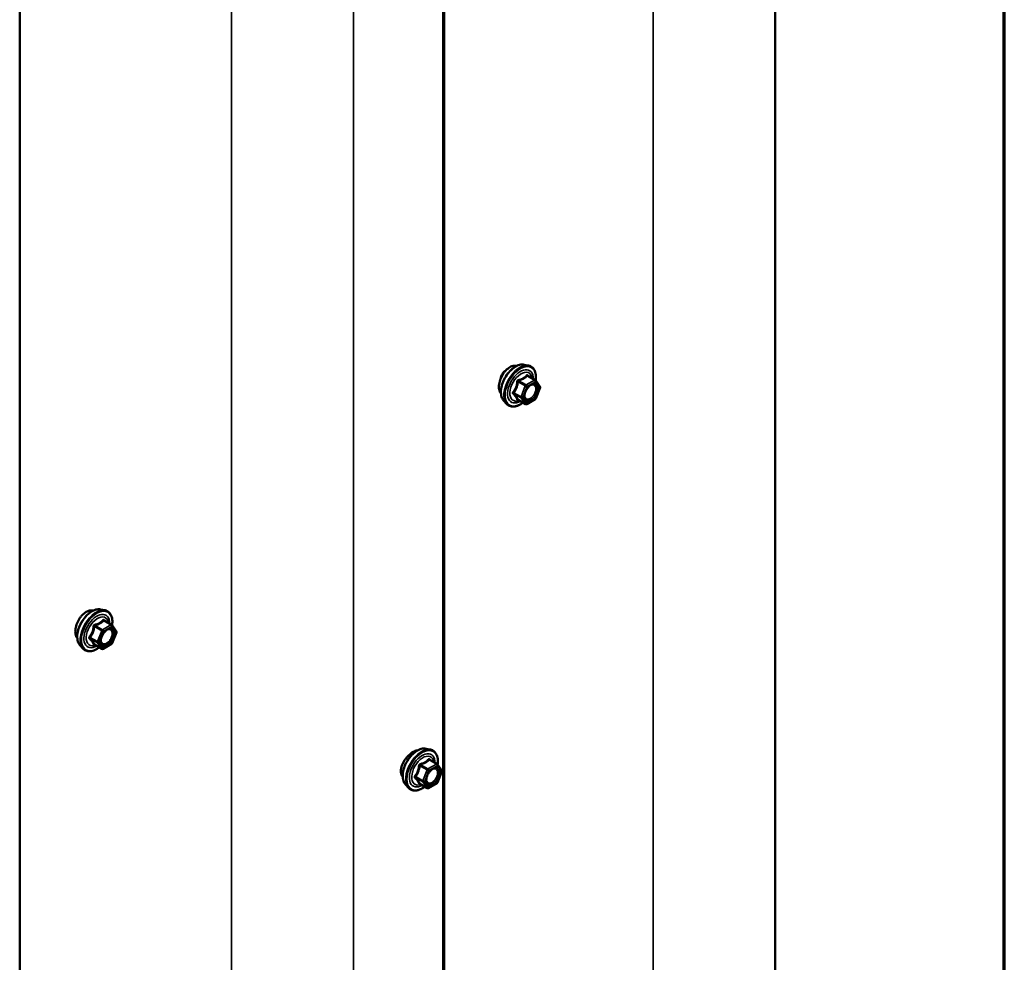
# Model space of a CAD drawing. Units: inches. Extents: x 0.6 to 33.4, y 0.6 to 21.4.
# Drawn here: x 31.6 to 33.4, y 15.7 to 17.4 of the extents above; entities that cross this region are included whole.
import ezdxf

# ---------------------------------------------------------------- set-up
doc = ezdxf.new("R2010")
doc.units = ezdxf.units.IN
doc.header["$LTSCALE"] = 2
doc.header["$MEASUREMENT"] = 0
for name, color, linetype, lineweight in [('Border (ANSI)', 7, 'Continuous', 70), ('Visible (ANSI)', 7, 'Continuous', 50), ('Visible Narrow (ANSI)', 7, 'Continuous', 35)]:
    doc.layers.add(name, color=color, linetype=linetype, lineweight=lineweight)

# ---------------------------------------------------------------- blocks, each defined once
blk = doc.blocks.new('Borders ATAS A Border')
at = {"layer": 'Border (ANSI)'}
blk.add_line((16.7, 0.3), (16.7, 10.7), dxfattribs=at)

msp = doc.modelspace()

# ---------------------------------------------------------------- linework, layer by layer
at = {"layer": 'Visible (ANSI)'}
for p, q in [((32.99184, 14.07278), (32.99184, 20.56732)), ((32.40242, 20.34207), (32.40242, 13.84753)), ((32.40118, 20.23586), (32.40118, 13.74132)), ((31.64693, 19.8004), (31.64693, 13.30586)), ((32.54522, 16.79563), (32.55309, 16.79403)), ((32.56489, 16.76839), (32.5518, 16.77594)), ((32.56565, 16.76769), (32.57316, 16.757)), ((32.57343, 16.75476), (32.56592, 16.7354)), ((32.50854, 16.73209), (32.51386, 16.72608)), ((32.54746, 16.72551), (32.53438, 16.73307)), ((32.56489, 16.73419), (32.54986, 16.72551)), ((31.79097, 16.36017), (31.79885, 16.35856)), ((31.81064, 16.33292), (31.79755, 16.34048)), ((31.8114, 16.33223), (31.81891, 16.32154)), ((31.81919, 16.31929), (31.81168, 16.29993)), ((31.75429, 16.29663), (31.75961, 16.29061)), ((31.79321, 16.29005), (31.78013, 16.2976)), ((31.81064, 16.29872), (31.79561, 16.29005)), ((32.37041, 16.11241), (32.37828, 16.1108)), ((32.39007, 16.08516), (32.37699, 16.09272)), ((32.39083, 16.08446), (32.39835, 16.07378)), ((32.39862, 16.07153), (32.39111, 16.05217)), ((32.33372, 16.04887), (32.33905, 16.04285)), ((32.37265, 16.04228), (32.35956, 16.04984)), ((32.39007, 16.05096), (32.37505, 16.04228))]:
    msp.add_line(p, q, dxfattribs=at)
for centre, start, end in [((32.56369, 16.76631), 35.10391, 60), ((32.5712, 16.75562), 338.79398, 35.10391), ((32.54866, 16.72759), 240, 300), ((32.56369, 16.73626), 300, 338.79398), ((31.80944, 16.33085), 35.10391, 60), ((31.81695, 16.32016), 338.79398, 35.10391), ((31.79441, 16.29213), 240, 300), ((31.80944, 16.3008), 300, 338.79398), ((32.38887, 16.08308), 35.10391, 60), ((32.39638, 16.0724), 338.79398, 35.10391), ((32.37385, 16.04436), 240, 300), ((32.38887, 16.05304), 300, 338.79398)]:
    msp.add_arc(centre, 0.0024, start, end, dxfattribs=at)
for points, knots in [([(32.50854, 16.73209), (32.50692, 16.73392), (32.5057, 16.73617), (32.504, 16.74148), (32.50359, 16.7446), (32.5037, 16.75134), (32.50425, 16.75498), (32.50621, 16.76232), (32.50764, 16.76603), (32.5112, 16.77316), (32.51334, 16.77658), (32.51813, 16.78281), (32.52078, 16.78562), (32.52638, 16.79037), (32.52932, 16.79229), (32.53524, 16.79501), (32.53822, 16.79581), (32.5425, 16.796), (32.54389, 16.79591), (32.54522, 16.79563)], [2.5468155, 2.5468155, 2.5468155, 2.5468155, 2.838801, 2.838801, 3.1604347, 3.1604347, 3.4925131, 3.4925131, 3.8233015, 3.8233015, 4.1526319, 4.1526319, 4.4823127, 4.4823127, 4.8138715, 4.8138715, 5.1445671, 5.1445671, 5.3071661, 5.3071661, 5.3071661, 5.3071661]), ([(32.50843, 16.78045), (32.50744, 16.77903), (32.50654, 16.77755), (32.50403, 16.77295), (32.50257, 16.76941), (32.50064, 16.76246), (32.50017, 16.75906), (32.50017, 16.75615)], [1.12420499, 1.12420499, 1.12420499, 1.12420499, 1.22022653, 1.22022653, 1.42359769, 1.42359769, 1.62696884, 1.62696884, 1.62696884, 1.62696884]), ([(32.50267, 16.76925), (32.50271, 16.76953), (32.50275, 16.7698), (32.50311, 16.7717), (32.50361, 16.77336), (32.50489, 16.77654), (32.5057, 16.7781), (32.5075, 16.78091), (32.50852, 16.7822), (32.51063, 16.78437), (32.51175, 16.78527), (32.51291, 16.78597), (32.51298, 16.78601), (32.51305, 16.78605)], [4.38484987, 4.38484987, 4.38484987, 4.38484987, 4.40155369, 4.40155369, 4.49966131, 4.49966131, 4.59766433, 4.59766433, 4.69562612, 4.69562612, 4.79364602, 4.79364602, 4.79962195, 4.79962195, 4.79962195, 4.79962195]), ([(32.51959, 16.7912), (32.51708, 16.78975), (32.51442, 16.7876), (32.51074, 16.78357), (32.50953, 16.78205), (32.50843, 16.78045)], [0.81348442, 0.81348442, 0.81348442, 0.81348442, 1.01685548, 1.01685548, 1.12420499, 1.12420499, 1.12420499, 1.12420499]), ([(32.53115, 16.79357), (32.52997, 16.79384), (32.52868, 16.79393), (32.52482, 16.79361), (32.52211, 16.79266), (32.51959, 16.7912)], [0.50276385, 0.50276385, 0.50276385, 0.50276385, 0.61011336, 0.61011336, 0.81348442, 0.81348442, 0.81348442, 0.81348442]), ([(32.55309, 16.79403), (32.55562, 16.79351), (32.55792, 16.79238), (32.56171, 16.78904), (32.5632, 16.78686), (32.56537, 16.7816), (32.566, 16.77847), (32.56625, 16.77268), (32.56611, 16.77016), (32.56575, 16.76755)], [5.3071661, 5.3071661, 5.3071661, 5.3071661, 5.6134935, 5.6134935, 5.9162259, 5.9162259, 6.235043, 6.235043, 6.4592204, 6.4592204, 6.4592204, 6.4592204]), ([(32.5465, 16.73502), (32.54609, 16.73584), (32.54578, 16.73691), (32.54555, 16.73935), (32.54559, 16.74068), (32.54603, 16.74353), (32.54643, 16.74504), (32.54754, 16.74811), (32.54827, 16.74966), (32.54999, 16.75262), (32.55099, 16.75402), (32.55312, 16.75652), (32.55426, 16.75762), (32.55653, 16.75939), (32.55766, 16.76007), (32.55977, 16.76099), (32.56075, 16.76123), (32.56162, 16.76129), (32.56165, 16.76129), (32.56167, 16.76129)], [2.7146445, 2.7146445, 2.7146445, 2.7146445, 3.0390258, 3.0390258, 3.3338872, 3.3338872, 3.6314011, 3.6314011, 3.9331375, 3.9331375, 4.2364069, 4.2364069, 4.5379984, 4.5379984, 4.8352186, 4.8352186, 5.1303183, 5.1303183, 5.1393371, 5.1393371, 5.1393371, 5.1393371]), ([(32.50017, 16.75615), (32.50017, 16.75324), (32.50064, 16.75045), (32.50217, 16.74694), (32.50289, 16.74584), (32.50373, 16.74495)], [1.62696884, 1.62696884, 1.62696884, 1.62696884, 1.83033999, 1.83033999, 1.94807519, 1.94807519, 1.94807519, 1.94807519]), ([(32.54287, 16.72817), (32.54127, 16.72693), (32.53965, 16.72585), (32.53494, 16.72316), (32.53184, 16.72197), (32.52592, 16.7209), (32.52309, 16.721), (32.51813, 16.72251), (32.51597, 16.72384), (32.5141, 16.72581), (32.51398, 16.72595), (32.51386, 16.72608)], [7.6869708, 7.6869708, 7.6869708, 7.6869708, 7.8593758, 7.8593758, 8.1850095, 8.1850095, 8.50529, 8.50529, 8.8087917, 8.8087917, 8.8300008, 8.8300008, 8.8300008, 8.8300008]), ([(32.53401, 16.73321), (32.53401, 16.73321), (32.53402, 16.73321), (32.53404, 16.7332), (32.53407, 16.7332), (32.5342, 16.73316), (32.53428, 16.73312), (32.53438, 16.73307)], [0.050221333, 0.050221333, 0.050221333, 0.050221333, 0.053570787, 0.053570787, 0.06338584, 0.06338584, 0.07248921, 0.07248921, 0.07248921, 0.07248921]), ([(31.75429, 16.29663), (31.75267, 16.29846), (31.75145, 16.30071), (31.74975, 16.30602), (31.74935, 16.30914), (31.74946, 16.31588), (31.75, 16.31951), (31.75197, 16.32686), (31.75339, 16.33056), (31.75695, 16.33769), (31.75909, 16.34111), (31.76388, 16.34734), (31.76653, 16.35016), (31.77213, 16.3549), (31.77507, 16.35683), (31.78099, 16.35955), (31.78397, 16.36035), (31.78825, 16.36054), (31.78964, 16.36044), (31.79097, 16.36017)], [2.5468155, 2.5468155, 2.5468155, 2.5468155, 2.838801, 2.838801, 3.1604347, 3.1604347, 3.4925131, 3.4925131, 3.8233015, 3.8233015, 4.1526319, 4.1526319, 4.4823127, 4.4823127, 4.8138715, 4.8138715, 5.1445671, 5.1445671, 5.3071661, 5.3071661, 5.3071661, 5.3071661]), ([(31.7769, 16.35811), (31.77572, 16.35838), (31.77444, 16.35847), (31.77058, 16.35814), (31.76786, 16.35719), (31.76535, 16.35574)], [0.50276385, 0.50276385, 0.50276385, 0.50276385, 0.61011336, 0.61011336, 0.81348442, 0.81348442, 0.81348442, 0.81348442]), ([(31.79885, 16.35856), (31.80137, 16.35805), (31.80367, 16.35692), (31.80746, 16.35358), (31.80896, 16.3514), (31.81113, 16.34613), (31.81176, 16.34301), (31.812, 16.33722), (31.81187, 16.33469), (31.8115, 16.33209)], [5.3071661, 5.3071661, 5.3071661, 5.3071661, 5.6134935, 5.6134935, 5.9162259, 5.9162259, 6.235043, 6.235043, 6.4592204, 6.4592204, 6.4592204, 6.4592204]), ([(31.75418, 16.34499), (31.75319, 16.34356), (31.75229, 16.34208), (31.74978, 16.33748), (31.74832, 16.33394), (31.74639, 16.327), (31.74592, 16.32359), (31.74592, 16.32068)], [1.12420499, 1.12420499, 1.12420499, 1.12420499, 1.22022653, 1.22022653, 1.42359769, 1.42359769, 1.62696884, 1.62696884, 1.62696884, 1.62696884]), ([(31.76535, 16.35574), (31.76283, 16.35429), (31.76018, 16.35214), (31.7565, 16.34811), (31.75529, 16.34658), (31.75418, 16.34499)], [0.81348442, 0.81348442, 0.81348442, 0.81348442, 1.01685548, 1.01685548, 1.12420499, 1.12420499, 1.12420499, 1.12420499]), ([(31.79226, 16.29956), (31.79184, 16.30037), (31.79153, 16.30145), (31.7913, 16.30389), (31.79135, 16.30522), (31.79178, 16.30806), (31.79218, 16.30958), (31.7933, 16.31265), (31.79403, 16.3142), (31.79575, 16.31715), (31.79674, 16.31856), (31.79887, 16.32106), (31.80001, 16.32215), (31.80228, 16.32393), (31.80341, 16.32461), (31.80553, 16.32553), (31.8065, 16.32577), (31.80737, 16.32582), (31.8074, 16.32583), (31.80742, 16.32583)], [2.7146445, 2.7146445, 2.7146445, 2.7146445, 3.0390258, 3.0390258, 3.3338872, 3.3338872, 3.6314011, 3.6314011, 3.9331375, 3.9331375, 4.2364069, 4.2364069, 4.5379984, 4.5379984, 4.8352186, 4.8352186, 5.1303183, 5.1303183, 5.1393371, 5.1393371, 5.1393371, 5.1393371]), ([(31.74592, 16.32068), (31.74592, 16.31778), (31.74639, 16.31499), (31.74792, 16.31147), (31.74864, 16.31037), (31.74948, 16.30949)], [1.62696884, 1.62696884, 1.62696884, 1.62696884, 1.83033999, 1.83033999, 1.94807519, 1.94807519, 1.94807519, 1.94807519]), ([(31.78862, 16.2927), (31.78702, 16.29147), (31.7854, 16.29038), (31.7807, 16.28769), (31.77759, 16.2865), (31.77167, 16.28543), (31.76885, 16.28554), (31.76388, 16.28704), (31.76173, 16.28838), (31.75985, 16.29035), (31.75973, 16.29048), (31.75961, 16.29061)], [7.6869708, 7.6869708, 7.6869708, 7.6869708, 7.8593758, 7.8593758, 8.1850095, 8.1850095, 8.50529, 8.50529, 8.8087917, 8.8087917, 8.8300008, 8.8300008, 8.8300008, 8.8300008]), ([(31.77977, 16.29774), (31.77977, 16.29774), (31.77977, 16.29774), (31.77979, 16.29774), (31.77983, 16.29773), (31.77995, 16.29769), (31.78003, 16.29766), (31.78013, 16.2976)], [0.050221333, 0.050221333, 0.050221333, 0.050221333, 0.053570787, 0.053570787, 0.06338584, 0.06338584, 0.07248921, 0.07248921, 0.07248921, 0.07248921]), ([(32.33372, 16.04887), (32.3321, 16.0507), (32.33088, 16.05295), (32.32918, 16.05825), (32.32878, 16.06137), (32.32889, 16.06811), (32.32943, 16.07175), (32.3314, 16.07909), (32.33282, 16.0828), (32.33638, 16.08993), (32.33852, 16.09335), (32.34331, 16.09958), (32.34597, 16.10239), (32.35156, 16.10714), (32.35451, 16.10907), (32.36042, 16.11179), (32.3634, 16.11258), (32.36769, 16.11278), (32.36907, 16.11268), (32.37041, 16.11241)], [5.6884082, 5.6884082, 5.6884082, 5.6884082, 5.9803936, 5.9803936, 6.3020273, 6.3020273, 6.6341058, 6.6341058, 6.9648941, 6.9648941, 7.2942246, 7.2942246, 7.6239053, 7.6239053, 7.9554641, 7.9554641, 8.2861597, 8.2861597, 8.4487588, 8.4487588, 8.4487588, 8.4487588]), ([(32.37828, 16.1108), (32.38081, 16.11029), (32.3831, 16.10915), (32.38689, 16.10582), (32.38839, 16.10363), (32.39056, 16.09837), (32.39119, 16.09524), (32.39144, 16.08945), (32.3913, 16.08693), (32.39093, 16.08433)], [2.1655735, 2.1655735, 2.1655735, 2.1655735, 2.4719009, 2.4719009, 2.7746332, 2.7746332, 3.0934503, 3.0934503, 3.3176277, 3.3176277, 3.3176277, 3.3176277]), ([(32.3354, 16.09619), (32.33429, 16.09484), (32.33325, 16.09344), (32.33035, 16.08907), (32.32861, 16.0857), (32.32627, 16.07899), (32.32569, 16.07564), (32.32569, 16.07273)], [-0.5035542, -0.5035542, -0.5035542, -0.5035542, -0.40731599, -0.40731599, -0.20365799, -0.20365799, 0, 0, 0, 0]), ([(32.35548, 16.10943), (32.35523, 16.10941), (32.35496, 16.10938), (32.35238, 16.10902), (32.34977, 16.108), (32.34473, 16.10509), (32.34197, 16.10301), (32.33798, 16.09915), (32.33664, 16.0977), (32.3354, 16.09619)], [2.21708058, 2.21708058, 2.21708058, 2.21708058, 2.24021919, 2.24021919, 2.44387344, 2.44387344, 2.64752768, 2.64752768, 2.75494372, 2.75494372, 2.75494372, 2.75494372]), ([(32.37169, 16.05179), (32.37127, 16.05261), (32.37096, 16.05368), (32.37073, 16.05613), (32.37078, 16.05745), (32.37122, 16.0603), (32.37161, 16.06182), (32.37273, 16.06488), (32.37346, 16.06643), (32.37518, 16.06939), (32.37617, 16.07079), (32.3783, 16.07329), (32.37944, 16.07439), (32.38171, 16.07616), (32.38284, 16.07685), (32.38496, 16.07776), (32.38594, 16.078), (32.3868, 16.07806), (32.38683, 16.07806), (32.38686, 16.07806)], [5.8562372, 5.8562372, 5.8562372, 5.8562372, 6.1806184, 6.1806184, 6.4754799, 6.4754799, 6.7729937, 6.7729937, 7.0747302, 7.0747302, 7.3779996, 7.3779996, 7.679591, 7.679591, 7.9768112, 7.9768112, 8.271911, 8.271911, 8.2809298, 8.2809298, 8.2809298, 8.2809298]), ([(32.32569, 16.07273), (32.32569, 16.06982), (32.32627, 16.06697), (32.32785, 16.0638), (32.32834, 16.06303), (32.32888, 16.06234)], [0, 0, 0, 0, 0.20365799, 0.20365799, 0.27559668, 0.27559668, 0.27559668, 0.27559668]), ([(32.36805, 16.04494), (32.36646, 16.04371), (32.36483, 16.04262), (32.36013, 16.03993), (32.35703, 16.03874), (32.35111, 16.03767), (32.34828, 16.03777), (32.34331, 16.03928), (32.34116, 16.04061), (32.33929, 16.04259), (32.33916, 16.04272), (32.33905, 16.04285)], [4.5453782, 4.5453782, 4.5453782, 4.5453782, 4.7177831, 4.7177831, 5.0434168, 5.0434168, 5.3636974, 5.3636974, 5.6671991, 5.6671991, 5.6884082, 5.6884082, 5.6884082, 5.6884082]), ([(32.3592, 16.04998), (32.3592, 16.04998), (32.3592, 16.04998), (32.35922, 16.04998), (32.35926, 16.04997), (32.35938, 16.04993), (32.35946, 16.04989), (32.35956, 16.04984)], [0.050221333, 0.050221333, 0.050221333, 0.050221333, 0.053570787, 0.053570787, 0.06338584, 0.06338584, 0.07248921, 0.07248921, 0.07248921, 0.07248921])]:
    msp.add_open_spline(points, degree=3, knots=knots, dxfattribs=at)
for points in [[(32.53176, 16.79341), (32.53156, 16.79347), (32.53136, 16.79352), (32.53115, 16.79357)], [(31.77752, 16.35795), (31.77732, 16.35801), (31.77711, 16.35806), (31.7769, 16.35811)]]:
    msp.add_open_spline(points, degree=3, dxfattribs=at)
at = {"layer": 'Visible Narrow (ANSI)'}
for p, q in [((32.77477, 14.05512), (32.77477, 20.54966)), ((32.24136, 13.63514), (32.24136, 20.12968)), ((32.02429, 13.61748), (32.02429, 20.11202)), ((32.53434, 16.76519), (32.54719, 16.75777)), ((32.54866, 16.7596), (32.53581, 16.76702)), ((32.56369, 16.76827), (32.54866, 16.7596)), ((32.55036, 16.75666), (32.56538, 16.76533)), ((32.55084, 16.77569), (32.56369, 16.76827)), ((32.56538, 16.76533), (32.57289, 16.75464)), ((32.53968, 16.73841), (32.52683, 16.74583)), ((32.52683, 16.74387), (32.53968, 16.73645)), ((32.54719, 16.75777), (32.53968, 16.73841)), ((32.54285, 16.7373), (32.55036, 16.75666)), ((32.57289, 16.75464), (32.56538, 16.73528)), ((32.54719, 16.72576), (32.53434, 16.73318)), ((32.53968, 16.73645), (32.54719, 16.72576)), ((32.55036, 16.72661), (32.54285, 16.7373)), ((32.56538, 16.73528), (32.55036, 16.72661)), ((31.79659, 16.34022), (31.80944, 16.33281)), ((31.7801, 16.32972), (31.79294, 16.3223)), ((31.79441, 16.32413), (31.78157, 16.33155)), ((31.79294, 16.3223), (31.78543, 16.30294)), ((31.7886, 16.30183), (31.79611, 16.32119)), ((31.80944, 16.33281), (31.79441, 16.32413)), ((31.79611, 16.32119), (31.81114, 16.32987)), ((31.81114, 16.32987), (31.81865, 16.31918)), ((31.78543, 16.30294), (31.77258, 16.31036)), ((31.77258, 16.3084), (31.78543, 16.30098)), ((31.81865, 16.31918), (31.81114, 16.29982)), ((31.79294, 16.2903), (31.7801, 16.29772)), ((31.78543, 16.30098), (31.79294, 16.2903)), ((31.79611, 16.29115), (31.7886, 16.30183)), ((31.81114, 16.29982), (31.79611, 16.29115)), ((32.35953, 16.08196), (32.37238, 16.07454)), ((32.37385, 16.07637), (32.361, 16.08379)), ((32.38887, 16.08504), (32.37385, 16.07637)), ((32.37554, 16.07343), (32.39057, 16.0821)), ((32.37602, 16.09246), (32.38887, 16.08504)), ((32.39057, 16.0821), (32.39808, 16.07142)), ((32.36487, 16.05518), (32.35202, 16.0626)), ((32.35202, 16.06064), (32.36487, 16.05322)), ((32.37238, 16.07454), (32.36487, 16.05518)), ((32.36803, 16.05407), (32.37554, 16.07343)), ((32.39808, 16.07142), (32.39057, 16.05206)), ((32.37238, 16.04253), (32.35953, 16.04995)), ((32.36487, 16.05322), (32.37238, 16.04253)), ((32.37554, 16.04338), (32.36803, 16.05407)), ((32.39057, 16.05206), (32.37554, 16.04338))]:
    msp.add_line(p, q, dxfattribs=at)
for centre, major_axis, ratio, start_param, end_param in [((32.53042, 16.76182), (-0.01868, -0.03236), 0.5773503, 3.3322137, 6.0925643), ((32.53726, 16.75787), (-0.01998, -0.0346), 0.5773503, 3.3322137, 6.0925643), ((32.53845, 16.75718), (-0.01933, -0.03349), 0.5773503, 2.2016566, 7.2194205), ((32.53845, 16.75718), (0.01621, 0.02808), 0.5773503, 5.4975062, 10.2104571), ((32.53955, 16.75655), (-0.01407, -0.02437), 0.5773503, 2.5227558, 6.9020222), ((32.55084, 16.77765), (-0.00184, 0.00154), 0.7354565, 1.175016, 2.1216326), ((32.53287, 16.76532), (-0.00239, 0.00024), 0.009094, 4.0502968, 4.9969134), ((32.53581, 16.76897), (0.00064, -0.00231), 0.3546411, 4.671027, 5.6176437), ((32.54866, 16.75764), (-0.0012, -0.00208), 0.5773503, 3.9269908, 4.9741884), ((32.54866, 16.75764), (-0.0012, 0.00208), 0.5773503, 3.9269908, 5.4977871), ((32.55378, 16.77739), (-0.00176, -0.00163), 0.5541429, 5.5932454, 6.1714459), ((32.56369, 16.76631), (0.0012, 0.00208), 0.5773503, 0, 0.7853982), ((32.56369, 16.76631), (0.0012, -0.00208), 0.5773503, 0.7853982, 2.3561945), ((32.56369, 16.76631), (0.00196, 0.00138), 0.7886751, 5.0632684, 6.2831853), ((32.52536, 16.74596), (0.00189, -0.00148), 0.3899094, 1.028375, 1.9749917), ((32.52536, 16.74204), (0.00176, 0.00163), 0.5541429, 0.2566768, 1.2032934), ((32.54866, 16.75764), (0.00224, -0.00087), 0.2113249, 4.0804747, 5.651271), ((32.5712, 16.75562), (0.00196, 0.00138), 0.7886751, 5.0632684, 6.2831853), ((32.5712, 16.75562), (0.00224, -0.00087), 0.2113249, 5.651271, 6.2831853), ((32.53287, 16.73135), (0.0023, 0.00068), 0.9349583, 0.6381218, 1.5847384), ((32.54115, 16.73828), (-0.0012, -0.00208), 0.5773503, 4.9741884, 6.0213859), ((32.54115, 16.73828), (-0.00224, 0.00087), 0.2113249, 0.938882, 2.5096783), ((32.54115, 16.73828), (-0.00196, -0.00138), 0.7886751, 0.3508794, 1.9216757), ((32.54866, 16.72759), (-0.00196, -0.00138), 0.7886751, 0.3508794, 1.9216757), ((32.54866, 16.72759), (-0.0012, -0.00208), 0.5773503, 6.0213859, 6.2831853), ((32.54866, 16.72759), (0.0012, -0.00208), 0.5773503, 0, 0.7853982), ((32.55769, 16.73461), (0.0012, -0.00208), 0.5768814, 3.9265852, 5.0368276), ((32.56369, 16.73626), (0.0012, -0.00208), 0.5773503, 0, 0.7853982), ((32.56369, 16.73626), (0.00224, -0.00087), 0.2113249, 5.651271, 6.2831853), ((31.77617, 16.32636), (-0.01868, -0.03236), 0.5773503, 3.3322137, 6.0925643), ((31.78301, 16.3224), (-0.01998, -0.0346), 0.5773503, 3.3322137, 6.0925643), ((31.7842, 16.32172), (-0.01933, -0.03349), 0.5773503, 2.2016566, 7.2194205), ((31.7842, 16.32172), (0.01621, 0.02808), 0.5773503, 5.4975062, 10.2104571), ((31.7853, 16.32108), (-0.01407, -0.02437), 0.5773503, 2.5227558, 6.9020222), ((31.79659, 16.34218), (-0.00184, 0.00154), 0.7354565, 1.175016, 2.1216326), ((31.79953, 16.34192), (-0.00176, -0.00163), 0.5541429, 5.5932454, 6.1714459), ((31.77863, 16.32985), (-0.00239, 0.00024), 0.009094, 4.0502968, 4.9969134), ((31.78157, 16.33351), (0.00064, -0.00231), 0.3546411, 4.671027, 5.6176437), ((31.79441, 16.32217), (-0.0012, -0.00208), 0.5773503, 3.9269908, 4.9741884), ((31.79441, 16.32217), (0.00224, -0.00087), 0.2113249, 4.0804747, 5.651271), ((31.79441, 16.32217), (-0.0012, 0.00208), 0.5773503, 3.9269908, 5.4977871), ((31.80944, 16.33085), (0.0012, 0.00208), 0.5773503, 0, 0.7853982), ((31.80944, 16.33085), (0.0012, -0.00208), 0.5773503, 0.7853982, 2.3561945), ((31.80944, 16.33085), (0.00196, 0.00138), 0.7886751, 5.0632684, 6.2831853), ((31.81695, 16.32016), (0.00196, 0.00138), 0.7886751, 5.0632684, 6.2831853), ((31.77111, 16.31049), (0.00189, -0.00148), 0.3899094, 1.028375, 1.9749917), ((31.77111, 16.30657), (0.00176, 0.00163), 0.5541429, 0.2566768, 1.2032934), ((31.81695, 16.32016), (0.00224, -0.00087), 0.2113249, 5.651271, 6.2831853), ((31.77863, 16.29589), (0.0023, 0.00068), 0.9349583, 0.6381218, 1.5847384), ((31.7869, 16.30281), (-0.0012, -0.00208), 0.5773503, 4.9741884, 6.0213859), ((31.7869, 16.30281), (-0.00224, 0.00087), 0.2113249, 0.938882, 2.5096783), ((31.7869, 16.30281), (-0.00196, -0.00138), 0.7886751, 0.3508794, 1.9216757), ((31.79441, 16.29213), (-0.00196, -0.00138), 0.7886751, 0.3508794, 1.9216757), ((31.79441, 16.29213), (-0.0012, -0.00208), 0.5773503, 6.0213859, 6.2831853), ((31.79441, 16.29213), (0.0012, -0.00208), 0.5773503, 0, 0.7853982), ((31.80344, 16.29915), (0.0012, -0.00208), 0.5768814, 3.9265852, 5.0368276), ((31.80944, 16.3008), (0.0012, -0.00208), 0.5773503, 0, 0.7853982), ((31.80944, 16.3008), (0.00224, -0.00087), 0.2113249, 5.651271, 6.2831853), ((32.3556, 16.07859), (-0.01868, -0.03236), 0.5773503, 3.3322137, 6.0925643), ((32.36245, 16.07464), (-0.01998, -0.0346), 0.5773503, 3.3322137, 6.0925643), ((32.36363, 16.07396), (-0.01933, -0.03349), 0.5773503, 2.2016566, 7.2194205), ((32.36363, 16.07396), (0.01621, 0.02808), 0.5773503, 5.4975062, 10.2104571), ((32.36474, 16.07332), (-0.01407, -0.02437), 0.5773503, 2.5227558, 6.9020222), ((32.37602, 16.09442), (-0.00184, 0.00154), 0.7354565, 1.175016, 2.1216326), ((32.37896, 16.09416), (-0.00176, -0.00163), 0.5541429, 5.5932454, 6.1714459), ((32.35806, 16.08209), (-0.00239, 0.00024), 0.009094, 4.0502968, 4.9969134), ((32.361, 16.08575), (0.00064, -0.00231), 0.3546411, 4.671027, 5.6176437), ((32.37385, 16.07441), (-0.0012, -0.00208), 0.5773503, 3.9269908, 4.9741884), ((32.37385, 16.07441), (-0.0012, 0.00208), 0.5773503, 3.9269908, 5.4977871), ((32.38286, 16.07432), (-0.0012, 0.00208), 0.5768814, 0.5312497, 0.7849926), ((32.38887, 16.08308), (0.0012, 0.00208), 0.5773503, 0, 0.7853982), ((32.38887, 16.08308), (0.0012, -0.00208), 0.5773503, 0.7853982, 2.3561945), ((32.38887, 16.08308), (0.00196, 0.00138), 0.7886751, 5.0632684, 6.2831853), ((32.35055, 16.06273), (0.00189, -0.00148), 0.3899094, 1.028375, 1.9749917), ((32.35055, 16.05881), (0.00176, 0.00163), 0.5541429, 0.2566768, 1.2032934), ((32.37385, 16.07441), (0.00224, -0.00087), 0.2113249, 4.0804747, 5.651271), ((32.39638, 16.0724), (0.00196, 0.00138), 0.7886751, 5.0632684, 6.2831853), ((32.39638, 16.0724), (0.00224, -0.00087), 0.2113249, 5.651271, 6.2831853), ((32.35806, 16.04812), (0.0023, 0.00068), 0.9349583, 0.6381218, 1.5847384), ((32.36634, 16.05505), (-0.0012, -0.00208), 0.5773503, 4.9741884, 6.0213859), ((32.36634, 16.05505), (-0.00224, 0.00087), 0.2113249, 0.938882, 2.5096783), ((32.36634, 16.05505), (-0.00196, -0.00138), 0.7886751, 0.3508794, 1.9216757), ((32.37385, 16.04436), (-0.00196, -0.00138), 0.7886751, 0.3508794, 1.9216757), ((32.37385, 16.04436), (-0.0012, -0.00208), 0.5773503, 6.0213859, 6.2831853), ((32.37385, 16.04436), (0.0012, -0.00208), 0.5773503, 0, 0.7853982), ((32.38887, 16.05304), (0.0012, -0.00208), 0.5773503, 0, 0.7853982), ((32.38887, 16.05304), (0.00224, -0.00087), 0.2113249, 5.651271, 6.2831853)]:
    msp.add_ellipse(centre, major_axis=major_axis, ratio=ratio, start_param=start_param, end_param=end_param, dxfattribs=at)
for centre, major_axis in [((32.55787, 16.74597), (-0.00917, -0.01589)), ((31.80362, 16.31051), (-0.00917, -0.01589)), ((32.38306, 16.06274), (0.00917, 0.01589))]:
    msp.add_ellipse(centre, major_axis=major_axis, ratio=0.5773503, dxfattribs=at)
for points, knots in [([(32.50305, 16.77021), (32.50343, 16.77219), (32.50408, 16.7742), (32.50496, 16.7761), (32.50683, 16.78016), (32.50971, 16.78361), (32.51255, 16.78552)], [16.0769467, 16.0769467, 16.0769467, 16.0769467, 16.4704248, 16.4704248, 16.4704248, 17.3094158, 17.3094158, 17.3094158, 17.3094158]), ([(32.54908, 16.77699), (32.54866, 16.77645), (32.54822, 16.77592), (32.54653, 16.77415), (32.5451, 16.77299), (32.5434, 16.77201), (32.5417, 16.77103), (32.53973, 16.77022), (32.53675, 16.76931), (32.53587, 16.76907), (32.53497, 16.76884)], [-0.79343171, -0.79343171, -0.79343171, -0.79343171, -0.73407951, -0.73407951, -0.58703534, -0.58703534, -0.58703534, -0.43999117, -0.43999117, -0.38063897, -0.38063897, -0.38063897, -0.38063897]), ([(32.55184, 16.77675), (32.55163, 16.77698), (32.55141, 16.77718), (32.55085, 16.77755), (32.55049, 16.77766), (32.54991, 16.77761), (32.54967, 16.77752), (32.54932, 16.77726), (32.54919, 16.77714), (32.54908, 16.77699)], [-0.097231966, -0.097231966, -0.097231966, -0.097231966, -0.074882683, -0.074882683, -0.041601491, -0.041601491, -0.016000573, -0.016000573, 0, 0, 0, 0]), ([(32.53221, 16.76541), (32.53213, 16.76442), (32.53203, 16.76343), (32.53155, 16.76004), (32.53099, 16.7577), (32.53014, 16.75551), (32.52929, 16.75332), (32.52816, 16.75129), (32.5263, 16.74866), (32.52573, 16.74793), (32.52515, 16.74722)], [-0.79389075, -0.79389075, -0.79389075, -0.79389075, -0.73452768, -0.73452768, -0.58748351, -0.58748351, -0.58748351, -0.44043934, -0.44043934, -0.38107627, -0.38107627, -0.38107627, -0.38107627]), ([(32.52683, 16.74583), (32.52742, 16.74658), (32.52799, 16.74736), (32.52988, 16.75018), (32.53105, 16.75237), (32.53196, 16.75471), (32.53287, 16.75706), (32.53352, 16.75955), (32.5341, 16.76312), (32.53424, 16.76415), (32.53434, 16.76519)], [0.38107627, 0.38107627, 0.38107627, 0.38107627, 0.44043934, 0.44043934, 0.58748351, 0.58748351, 0.58748351, 0.73452768, 0.73452768, 0.79389075, 0.79389075, 0.79389075, 0.79389075]), ([(32.53497, 16.76884), (32.53463, 16.76876), (32.5343, 16.76863), (32.53354, 16.76818), (32.53315, 16.76781), (32.53262, 16.767), (32.53245, 16.76661), (32.53227, 16.76594), (32.53222, 16.76567), (32.53221, 16.76541)], [-0.097231966, -0.097231966, -0.097231966, -0.097231966, -0.074882683, -0.074882683, -0.041601491, -0.041601491, -0.016000573, -0.016000573, 0, 0, 0, 0]), ([(32.53434, 16.76519), (32.53432, 16.76535), (32.53432, 16.7655), (32.53436, 16.76589), (32.53443, 16.76611), (32.5347, 16.76654), (32.53492, 16.76674), (32.53538, 16.76694), (32.53559, 16.76699), (32.53581, 16.76702)], [0, 0, 0, 0, 0.016000573, 0.016000573, 0.041601491, 0.041601491, 0.074882683, 0.074882683, 0.097231966, 0.097231966, 0.097231966, 0.097231966]), ([(32.53581, 16.76702), (32.53675, 16.76728), (32.53767, 16.76756), (32.54079, 16.76861), (32.54288, 16.76951), (32.5447, 16.77056), (32.54652, 16.77161), (32.54808, 16.77281), (32.5499, 16.77462), (32.55038, 16.77515), (32.55084, 16.77569)], [0.38063897, 0.38063897, 0.38063897, 0.38063897, 0.43999117, 0.43999117, 0.58703534, 0.58703534, 0.58703534, 0.73407951, 0.73407951, 0.79343171, 0.79343171, 0.79343171, 0.79343171]), ([(32.55084, 16.77569), (32.55086, 16.77578), (32.5509, 16.77586), (32.55103, 16.77603), (32.55114, 16.77608), (32.55142, 16.77611), (32.5516, 16.77606), (32.5518, 16.77594)], [0, 0, 0, 0, 0.016000573, 0.016000573, 0.041601491, 0.041601491, 0.07248921, 0.07248921, 0.07248921, 0.07248921]), ([(32.55253, 16.75582), (32.55303, 16.75632), (32.55354, 16.75678), (32.5547, 16.75771), (32.55534, 16.75816), (32.55599, 16.75853), (32.55698, 16.7591), (32.55797, 16.7595), (32.56045, 16.76005), (32.56186, 16.75988), (32.56407, 16.75862), (32.56489, 16.75757), (32.56598, 16.75452), (32.56608, 16.75234), (32.56526, 16.74784), (32.56442, 16.74556), (32.56218, 16.74149), (32.56082, 16.73967), (32.55828, 16.73715), (32.55713, 16.73625), (32.55599, 16.73559)], [-0.09439746, -0.09439746, -0.09439746, -0.09439746, -0.05177826, -0.05177826, 0, 0, 0, 0.08028028, 0.08028028, 0.20872874, 0.20872874, 0.33060969, 0.33060969, 0.47998326, 0.47998326, 0.61751594, 0.61751594, 0.74414261, 0.74414261, 0.83564392, 0.83564392, 0.83564392, 0.83564392]), ([(32.55694, 16.7333), (32.55825, 16.73405), (32.55957, 16.73509), (32.56251, 16.738), (32.56407, 16.74009), (32.56665, 16.74479), (32.56762, 16.74742), (32.56857, 16.75261), (32.56846, 16.75512), (32.5672, 16.75863), (32.56625, 16.75984), (32.56405, 16.7611), (32.56291, 16.76135), (32.56167, 16.76129)], [-0.83564392, -0.83564392, -0.83564392, -0.83564392, -0.74414261, -0.74414261, -0.61751594, -0.61751594, -0.47998326, -0.47998326, -0.33060969, -0.33060969, -0.20872874, -0.20872874, -0.11401288, -0.11401288, -0.11401288, -0.11401288]), ([(32.52515, 16.74722), (32.52493, 16.74695), (32.52475, 16.74666), (32.52442, 16.74593), (32.52435, 16.74546), (32.52444, 16.74468), (32.52456, 16.74435), (32.52485, 16.74387), (32.52499, 16.74369), (32.52515, 16.74353)], [-0.097231966, -0.097231966, -0.097231966, -0.097231966, -0.074882683, -0.074882683, -0.041601491, -0.041601491, -0.016000573, -0.016000573, 0, 0, 0, 0]), ([(32.52515, 16.74353), (32.52573, 16.74294), (32.5263, 16.74236), (32.52816, 16.74037), (32.52929, 16.73904), (32.53014, 16.73783), (32.53099, 16.73662), (32.53155, 16.73554), (32.53203, 16.73421), (32.53213, 16.73384), (32.53221, 16.73349)], [-0.79389075, -0.79389075, -0.79389075, -0.79389075, -0.73452768, -0.73452768, -0.58748351, -0.58748351, -0.58748351, -0.44043934, -0.44043934, -0.38107627, -0.38107627, -0.38107627, -0.38107627]), ([(32.52683, 16.74387), (32.52672, 16.74397), (32.52662, 16.74408), (32.52641, 16.74437), (32.52633, 16.74456), (32.52626, 16.74499), (32.52632, 16.74523), (32.52655, 16.74558), (32.52667, 16.74571), (32.52683, 16.74583)], [0, 0, 0, 0, 0.016000573, 0.016000573, 0.041601491, 0.041601491, 0.074882683, 0.074882683, 0.097231966, 0.097231966, 0.097231966, 0.097231966]), ([(32.53434, 16.73318), (32.53424, 16.73353), (32.5341, 16.73391), (32.53352, 16.7353), (32.53287, 16.73644), (32.53196, 16.73773), (32.53105, 16.73902), (32.52988, 16.74047), (32.52799, 16.74261), (32.52742, 16.74323), (32.52683, 16.74387)], [0.38107627, 0.38107627, 0.38107627, 0.38107627, 0.44043934, 0.44043934, 0.58748351, 0.58748351, 0.58748351, 0.73452768, 0.73452768, 0.79389075, 0.79389075, 0.79389075, 0.79389075]), ([(32.55599, 16.73559), (32.55459, 16.73479), (32.55318, 16.73432), (32.55034, 16.73416), (32.54896, 16.73466), (32.54702, 16.73663), (32.5464, 16.73799), (32.54594, 16.74122), (32.54605, 16.74301), (32.54654, 16.74515), (32.5466, 16.74541), (32.54667, 16.74567)], [-0.83564392, -0.83564392, -0.83564392, -0.83564392, -0.7228785, -0.7228785, -0.58435367, -0.58435367, -0.45806676, -0.45806676, -0.33967028, -0.33967028, -0.32330805, -0.32330805, -0.32330805, -0.32330805]), ([(32.53221, 16.73349), (32.53223, 16.73336), (32.53231, 16.73325), (32.53261, 16.73304), (32.5329, 16.73296), (32.53356, 16.73296), (32.53389, 16.733), (32.53428, 16.73308), (32.53431, 16.73308), (32.53434, 16.73309)], [-0.097231966, -0.097231966, -0.097231966, -0.097231966, -0.074882683, -0.074882683, -0.041601491, -0.041601491, -0.016000573, -0.016000573, -0.014137847, -0.014137847, -0.014137847, -0.014137847]), ([(32.53438, 16.73307), (32.53437, 16.73307), (32.53437, 16.73307), (32.53432, 16.7331), (32.53432, 16.73314), (32.53434, 16.73318)], [0.07248921, 0.07248921, 0.07248921, 0.07248921, 0.074882683, 0.074882683, 0.097231966, 0.097231966, 0.097231966, 0.097231966]), ([(32.5465, 16.73502), (32.54682, 16.7344), (32.5472, 16.73386), (32.54882, 16.73221), (32.55042, 16.73164), (32.55369, 16.73183), (32.55532, 16.73236), (32.55694, 16.7333)], [0.53128241, 0.53128241, 0.53128241, 0.53128241, 0.58435367, 0.58435367, 0.7228785, 0.7228785, 0.83564392, 0.83564392, 0.83564392, 0.83564392]), ([(31.79483, 16.34153), (31.79442, 16.34099), (31.79397, 16.34046), (31.79229, 16.33869), (31.79085, 16.33753), (31.78915, 16.33654), (31.78745, 16.33556), (31.78549, 16.33476), (31.78251, 16.33384), (31.78162, 16.3336), (31.78072, 16.33338)], [-0.79343171, -0.79343171, -0.79343171, -0.79343171, -0.73407951, -0.73407951, -0.58703534, -0.58703534, -0.58703534, -0.43999117, -0.43999117, -0.38063897, -0.38063897, -0.38063897, -0.38063897]), ([(31.78157, 16.33155), (31.7825, 16.33181), (31.78342, 16.33209), (31.78655, 16.33314), (31.78863, 16.33404), (31.79045, 16.33509), (31.79227, 16.33614), (31.79383, 16.33735), (31.79565, 16.33915), (31.79614, 16.33968), (31.79659, 16.34022)], [0.38063897, 0.38063897, 0.38063897, 0.38063897, 0.43999117, 0.43999117, 0.58703534, 0.58703534, 0.58703534, 0.73407951, 0.73407951, 0.79343171, 0.79343171, 0.79343171, 0.79343171]), ([(31.7976, 16.34128), (31.79739, 16.34152), (31.79716, 16.34171), (31.7966, 16.34208), (31.79625, 16.34219), (31.79566, 16.34215), (31.79542, 16.34206), (31.79507, 16.3418), (31.79495, 16.34167), (31.79483, 16.34153)], [-0.097231966, -0.097231966, -0.097231966, -0.097231966, -0.074882683, -0.074882683, -0.041601491, -0.041601491, -0.016000573, -0.016000573, 0, 0, 0, 0]), ([(31.79659, 16.34022), (31.79662, 16.34032), (31.79666, 16.3404), (31.79678, 16.34056), (31.79689, 16.34062), (31.79717, 16.34065), (31.79735, 16.34059), (31.79755, 16.34048)], [0, 0, 0, 0, 0.016000573, 0.016000573, 0.041601491, 0.041601491, 0.07248921, 0.07248921, 0.07248921, 0.07248921]), ([(31.77796, 16.32994), (31.77788, 16.32895), (31.77778, 16.32796), (31.7773, 16.32458), (31.77674, 16.32223), (31.77589, 16.32005), (31.77504, 16.31786), (31.77391, 16.31582), (31.77205, 16.31319), (31.77149, 16.31246), (31.7709, 16.31175)], [-0.79389075, -0.79389075, -0.79389075, -0.79389075, -0.73452768, -0.73452768, -0.58748351, -0.58748351, -0.58748351, -0.44043934, -0.44043934, -0.38107627, -0.38107627, -0.38107627, -0.38107627]), ([(31.77258, 16.31036), (31.77317, 16.31112), (31.77374, 16.3119), (31.77563, 16.31471), (31.7768, 16.3169), (31.77771, 16.31925), (31.77862, 16.32159), (31.77927, 16.32409), (31.77986, 16.32765), (31.77999, 16.32869), (31.7801, 16.32972)], [0.38107627, 0.38107627, 0.38107627, 0.38107627, 0.44043934, 0.44043934, 0.58748351, 0.58748351, 0.58748351, 0.73452768, 0.73452768, 0.79389075, 0.79389075, 0.79389075, 0.79389075]), ([(31.78072, 16.33338), (31.78038, 16.33329), (31.78005, 16.33316), (31.7793, 16.33272), (31.7789, 16.33234), (31.77837, 16.33154), (31.7782, 16.33115), (31.77802, 16.33048), (31.77798, 16.33021), (31.77796, 16.32994)], [-0.097231966, -0.097231966, -0.097231966, -0.097231966, -0.074882683, -0.074882683, -0.041601491, -0.041601491, -0.016000573, -0.016000573, 0, 0, 0, 0]), ([(31.7801, 16.32972), (31.78008, 16.32988), (31.78007, 16.33004), (31.78011, 16.33042), (31.78018, 16.33064), (31.78045, 16.33108), (31.78067, 16.33127), (31.78114, 16.33148), (31.78134, 16.33153), (31.78157, 16.33155)], [0, 0, 0, 0, 0.016000573, 0.016000573, 0.041601491, 0.041601491, 0.074882683, 0.074882683, 0.097231966, 0.097231966, 0.097231966, 0.097231966]), ([(31.79829, 16.32036), (31.79878, 16.32086), (31.79929, 16.32132), (31.80045, 16.32225), (31.8011, 16.32269), (31.80174, 16.32306), (31.80273, 16.32364), (31.80373, 16.32404), (31.8062, 16.32458), (31.80762, 16.32442), (31.80982, 16.32315), (31.81065, 16.3221), (31.81174, 16.31906), (31.81183, 16.31688), (31.81101, 16.31238), (31.81017, 16.31009), (31.80793, 16.30602), (31.80658, 16.30421), (31.80403, 16.30168), (31.80288, 16.30079), (31.80175, 16.30013)], [-0.09439746, -0.09439746, -0.09439746, -0.09439746, -0.05177826, -0.05177826, 0, 0, 0, 0.08028028, 0.08028028, 0.20872874, 0.20872874, 0.33060969, 0.33060969, 0.47998326, 0.47998326, 0.61751594, 0.61751594, 0.74414261, 0.74414261, 0.83564392, 0.83564392, 0.83564392, 0.83564392]), ([(31.80269, 16.29783), (31.804, 16.29859), (31.80533, 16.29962), (31.80826, 16.30253), (31.80982, 16.30463), (31.81241, 16.30932), (31.81337, 16.31195), (31.81432, 16.31714), (31.81421, 16.31965), (31.81295, 16.32316), (31.812, 16.32438), (31.8098, 16.32564), (31.80866, 16.32589), (31.80743, 16.32582)], [-0.83564392, -0.83564392, -0.83564392, -0.83564392, -0.74414261, -0.74414261, -0.61751594, -0.61751594, -0.47998326, -0.47998326, -0.33060969, -0.33060969, -0.20872874, -0.20872874, -0.11401288, -0.11401288, -0.11401288, -0.11401288]), ([(31.7709, 16.31175), (31.77068, 16.31149), (31.7705, 16.3112), (31.77018, 16.31046), (31.7701, 16.31), (31.77019, 16.30921), (31.77031, 16.30889), (31.7706, 16.3084), (31.77074, 16.30823), (31.7709, 16.30807)], [-0.097231966, -0.097231966, -0.097231966, -0.097231966, -0.074882683, -0.074882683, -0.041601491, -0.041601491, -0.016000573, -0.016000573, 0, 0, 0, 0]), ([(31.7709, 16.30807), (31.77149, 16.30748), (31.77205, 16.30689), (31.77391, 16.30491), (31.77504, 16.30357), (31.77589, 16.30236), (31.77674, 16.30115), (31.7773, 16.30008), (31.77778, 16.29874), (31.77788, 16.29838), (31.77796, 16.29803)], [-0.79389075, -0.79389075, -0.79389075, -0.79389075, -0.73452768, -0.73452768, -0.58748351, -0.58748351, -0.58748351, -0.44043934, -0.44043934, -0.38107627, -0.38107627, -0.38107627, -0.38107627]), ([(31.77258, 16.3084), (31.77247, 16.30851), (31.77237, 16.30862), (31.77216, 16.30891), (31.77208, 16.3091), (31.77202, 16.30952), (31.77207, 16.30976), (31.7723, 16.31012), (31.77243, 16.31025), (31.77258, 16.31036)], [0, 0, 0, 0, 0.016000573, 0.016000573, 0.041601491, 0.041601491, 0.074882683, 0.074882683, 0.097231966, 0.097231966, 0.097231966, 0.097231966]), ([(31.7801, 16.29772), (31.77999, 16.29807), (31.77986, 16.29844), (31.77927, 16.29983), (31.77862, 16.30097), (31.77771, 16.30227), (31.7768, 16.30356), (31.77563, 16.305), (31.77374, 16.30714), (31.77317, 16.30777), (31.77258, 16.3084)], [0.38107627, 0.38107627, 0.38107627, 0.38107627, 0.44043934, 0.44043934, 0.58748351, 0.58748351, 0.58748351, 0.73452768, 0.73452768, 0.79389075, 0.79389075, 0.79389075, 0.79389075]), ([(31.80175, 16.30013), (31.80035, 16.29932), (31.79893, 16.29885), (31.7961, 16.29869), (31.79471, 16.29919), (31.79277, 16.30116), (31.79216, 16.30253), (31.7917, 16.30575), (31.7918, 16.30755), (31.79229, 16.30968), (31.79235, 16.30995), (31.79243, 16.31021)], [-0.83564392, -0.83564392, -0.83564392, -0.83564392, -0.7228785, -0.7228785, -0.58435367, -0.58435367, -0.45806676, -0.45806676, -0.33967028, -0.33967028, -0.32330805, -0.32330805, -0.32330805, -0.32330805]), ([(31.77796, 16.29803), (31.77799, 16.2979), (31.77806, 16.29779), (31.77836, 16.29757), (31.77865, 16.2975), (31.77931, 16.2975), (31.77964, 16.29753), (31.78004, 16.29761), (31.78006, 16.29762), (31.78009, 16.29762)], [-0.097231966, -0.097231966, -0.097231966, -0.097231966, -0.074882683, -0.074882683, -0.041601491, -0.041601491, -0.016000573, -0.016000573, -0.014137847, -0.014137847, -0.014137847, -0.014137847]), ([(31.78013, 16.2976), (31.78013, 16.2976), (31.78012, 16.29761), (31.78008, 16.29764), (31.78007, 16.29768), (31.7801, 16.29772)], [0.07248921, 0.07248921, 0.07248921, 0.07248921, 0.074882683, 0.074882683, 0.097231966, 0.097231966, 0.097231966, 0.097231966]), ([(31.79226, 16.29955), (31.79257, 16.29894), (31.79296, 16.29839), (31.79457, 16.29675), (31.79618, 16.29617), (31.79945, 16.29636), (31.80108, 16.2969), (31.80269, 16.29783)], [0.53128241, 0.53128241, 0.53128241, 0.53128241, 0.58435367, 0.58435367, 0.7228785, 0.7228785, 0.83564392, 0.83564392, 0.83564392, 0.83564392]), ([(32.37427, 16.09376), (32.37385, 16.09322), (32.3734, 16.0927), (32.37172, 16.09092), (32.37028, 16.08976), (32.36858, 16.08878), (32.36689, 16.0878), (32.36492, 16.087), (32.36194, 16.08608), (32.36106, 16.08584), (32.36015, 16.08561)], [-0.79343171, -0.79343171, -0.79343171, -0.79343171, -0.73407951, -0.73407951, -0.58703534, -0.58703534, -0.58703534, -0.43999117, -0.43999117, -0.38063897, -0.38063897, -0.38063897, -0.38063897]), ([(32.37703, 16.09352), (32.37682, 16.09375), (32.3766, 16.09395), (32.37603, 16.09432), (32.37568, 16.09443), (32.37509, 16.09439), (32.37486, 16.09429), (32.3745, 16.09403), (32.37438, 16.09391), (32.37427, 16.09376)], [-0.097231966, -0.097231966, -0.097231966, -0.097231966, -0.074882683, -0.074882683, -0.041601491, -0.041601491, -0.016000573, -0.016000573, 0, 0, 0, 0]), ([(32.35739, 16.08218), (32.35732, 16.08119), (32.35721, 16.0802), (32.35674, 16.07681), (32.35617, 16.07447), (32.35532, 16.07228), (32.35447, 16.07009), (32.35334, 16.06806), (32.35148, 16.06543), (32.35092, 16.0647), (32.35033, 16.06399)], [-0.79389075, -0.79389075, -0.79389075, -0.79389075, -0.73452768, -0.73452768, -0.58748351, -0.58748351, -0.58748351, -0.44043934, -0.44043934, -0.38107627, -0.38107627, -0.38107627, -0.38107627]), ([(32.35202, 16.0626), (32.35261, 16.06335), (32.35318, 16.06414), (32.35506, 16.06695), (32.35624, 16.06914), (32.35715, 16.07149), (32.35806, 16.07383), (32.3587, 16.07632), (32.35929, 16.07989), (32.35942, 16.08092), (32.35953, 16.08196)], [0.38107627, 0.38107627, 0.38107627, 0.38107627, 0.44043934, 0.44043934, 0.58748351, 0.58748351, 0.58748351, 0.73452768, 0.73452768, 0.79389075, 0.79389075, 0.79389075, 0.79389075]), ([(32.36015, 16.08561), (32.35981, 16.08553), (32.35948, 16.0854), (32.35873, 16.08495), (32.35833, 16.08458), (32.3578, 16.08378), (32.35763, 16.08339), (32.35745, 16.08271), (32.35741, 16.08245), (32.35739, 16.08218)], [-0.097231966, -0.097231966, -0.097231966, -0.097231966, -0.074882683, -0.074882683, -0.041601491, -0.041601491, -0.016000573, -0.016000573, 0, 0, 0, 0]), ([(32.35953, 16.08196), (32.35951, 16.08212), (32.35951, 16.08227), (32.35955, 16.08266), (32.35962, 16.08288), (32.35988, 16.08332), (32.36011, 16.08351), (32.36057, 16.08371), (32.36078, 16.08376), (32.361, 16.08379)], [0, 0, 0, 0, 0.016000573, 0.016000573, 0.041601491, 0.041601491, 0.074882683, 0.074882683, 0.097231966, 0.097231966, 0.097231966, 0.097231966]), ([(32.361, 16.08379), (32.36194, 16.08405), (32.36286, 16.08433), (32.36598, 16.08538), (32.36806, 16.08628), (32.36988, 16.08733), (32.3717, 16.08838), (32.37326, 16.08959), (32.37508, 16.09139), (32.37557, 16.09192), (32.37602, 16.09246)], [0.38063897, 0.38063897, 0.38063897, 0.38063897, 0.43999117, 0.43999117, 0.58703534, 0.58703534, 0.58703534, 0.73407951, 0.73407951, 0.79343171, 0.79343171, 0.79343171, 0.79343171]), ([(32.38116, 16.0753), (32.38256, 16.07611), (32.38398, 16.07657), (32.38681, 16.07673), (32.3882, 16.07624), (32.39014, 16.07426), (32.39075, 16.0729), (32.39121, 16.06968), (32.39111, 16.06788), (32.39028, 16.06427), (32.38962, 16.06248), (32.38797, 16.05928), (32.38703, 16.05785), (32.38508, 16.05548), (32.38411, 16.05451), (32.38246, 16.05318), (32.38181, 16.05273), (32.38117, 16.05236), (32.38018, 16.05179), (32.37918, 16.05139), (32.37671, 16.05084), (32.37529, 16.05101), (32.37309, 16.05227), (32.37226, 16.05333), (32.37117, 16.05637), (32.37107, 16.05855), (32.3716, 16.0614), (32.37172, 16.06192), (32.37186, 16.06244)], [-0.8356439, -0.8356439, -0.8356439, -0.8356439, -0.7228785, -0.7228785, -0.5843537, -0.5843537, -0.4580668, -0.4580668, -0.3396703, -0.3396703, -0.2306045, -0.2306045, -0.1346235, -0.1346235, -0.0517783, -0.0517783, 0, 0, 0, 0.0802803, 0.0802803, 0.2087287, 0.2087287, 0.3306097, 0.3306097, 0.4799833, 0.4799833, 0.5125787, 0.5125787, 0.5125787, 0.5125787]), ([(32.37169, 16.05179), (32.37226, 16.05068), (32.37306, 16.04981), (32.37534, 16.0485), (32.37697, 16.04831), (32.37982, 16.04894), (32.38097, 16.0494), (32.38211, 16.05006), (32.38285, 16.05049), (32.3836, 16.051), (32.3855, 16.05253), (32.38662, 16.05366), (32.38887, 16.05639), (32.38995, 16.05804), (32.39186, 16.06173), (32.39262, 16.06379), (32.39357, 16.06795), (32.39369, 16.07003), (32.39316, 16.07374), (32.39245, 16.07532), (32.39023, 16.07758), (32.38864, 16.07816), (32.38686, 16.07806)], [-0.3046059, -0.3046059, -0.3046059, -0.3046059, -0.2087287, -0.2087287, -0.0802803, -0.0802803, 0, 0, 0, 0.0517783, 0.0517783, 0.1346235, 0.1346235, 0.2306045, 0.2306045, 0.3396703, 0.3396703, 0.4580668, 0.4580668, 0.5843537, 0.5843537, 0.7218426, 0.7218426, 0.7218426, 0.7218426]), ([(32.37602, 16.09246), (32.37605, 16.09255), (32.37609, 16.09263), (32.37622, 16.0928), (32.37632, 16.09286), (32.3766, 16.09289), (32.37679, 16.09283), (32.37699, 16.09272)], [0, 0, 0, 0, 0.016000573, 0.016000573, 0.041601491, 0.041601491, 0.07248921, 0.07248921, 0.07248921, 0.07248921]), ([(32.35033, 16.06399), (32.35011, 16.06372), (32.34993, 16.06344), (32.34961, 16.0627), (32.34953, 16.06223), (32.34963, 16.06145), (32.34974, 16.06112), (32.35004, 16.06064), (32.35017, 16.06047), (32.35033, 16.06031)], [-0.097231966, -0.097231966, -0.097231966, -0.097231966, -0.074882683, -0.074882683, -0.041601491, -0.041601491, -0.016000573, -0.016000573, 0, 0, 0, 0]), ([(32.35033, 16.06031), (32.35092, 16.05971), (32.35148, 16.05913), (32.35334, 16.05714), (32.35447, 16.05581), (32.35532, 16.0546), (32.35617, 16.05339), (32.35674, 16.05231), (32.35721, 16.05098), (32.35732, 16.05061), (32.35739, 16.05027)], [-0.79389075, -0.79389075, -0.79389075, -0.79389075, -0.73452768, -0.73452768, -0.58748351, -0.58748351, -0.58748351, -0.44043934, -0.44043934, -0.38107627, -0.38107627, -0.38107627, -0.38107627]), ([(32.35202, 16.06064), (32.3519, 16.06074), (32.35181, 16.06085), (32.3516, 16.06115), (32.35152, 16.06133), (32.35145, 16.06176), (32.3515, 16.062), (32.35173, 16.06235), (32.35186, 16.06248), (32.35202, 16.0626)], [0, 0, 0, 0, 0.016000573, 0.016000573, 0.041601491, 0.041601491, 0.074882683, 0.074882683, 0.097231966, 0.097231966, 0.097231966, 0.097231966]), ([(32.35953, 16.04995), (32.35942, 16.05031), (32.35929, 16.05068), (32.3587, 16.05207), (32.35806, 16.05321), (32.35715, 16.0545), (32.35624, 16.0558), (32.35506, 16.05724), (32.35318, 16.05938), (32.35261, 16.06001), (32.35202, 16.06064)], [0.38107627, 0.38107627, 0.38107627, 0.38107627, 0.44043934, 0.44043934, 0.58748351, 0.58748351, 0.58748351, 0.73452768, 0.73452768, 0.79389075, 0.79389075, 0.79389075, 0.79389075]), ([(32.37772, 16.07259), (32.37775, 16.07262), (32.37778, 16.07265), (32.37888, 16.07374), (32.38003, 16.07464), (32.38116, 16.0753)], [0.741468068, 0.741468068, 0.741468068, 0.741468068, 0.744142609, 0.744142609, 0.835643919, 0.835643919, 0.835643919, 0.835643919]), ([(32.35739, 16.05027), (32.35742, 16.05014), (32.35749, 16.05002), (32.35779, 16.04981), (32.35808, 16.04974), (32.35874, 16.04973), (32.35908, 16.04977), (32.35947, 16.04985), (32.35949, 16.04986), (32.35952, 16.04986)], [-0.097231966, -0.097231966, -0.097231966, -0.097231966, -0.074882683, -0.074882683, -0.041601491, -0.041601491, -0.016000573, -0.016000573, -0.014137847, -0.014137847, -0.014137847, -0.014137847]), ([(32.35956, 16.04984), (32.35956, 16.04984), (32.35955, 16.04984), (32.35951, 16.04988), (32.3595, 16.04991), (32.35953, 16.04995)], [0.07248921, 0.07248921, 0.07248921, 0.07248921, 0.074882683, 0.074882683, 0.097231966, 0.097231966, 0.097231966, 0.097231966])]:
    msp.add_open_spline(points, degree=3, knots=knots, dxfattribs=at)
for points in [[(32.5533, 16.77508), (32.55284, 16.77562), (32.55235, 16.77618), (32.55184, 16.77675)], [(31.79906, 16.33961), (31.79859, 16.34016), (31.7981, 16.34071), (31.7976, 16.34128)], [(32.37849, 16.09185), (32.37802, 16.09239), (32.37753, 16.09295), (32.37703, 16.09352)]]:
    msp.add_open_spline(points, degree=3, dxfattribs=at)

# ---------------------------------------------------------------- block references
at = {"xscale": 2, "yscale": 2, "zscale": 2}
msp.add_blockref('Borders ATAS A Border', (0, 0), dxfattribs=at)

doc.saveas('drawing.dxf')
